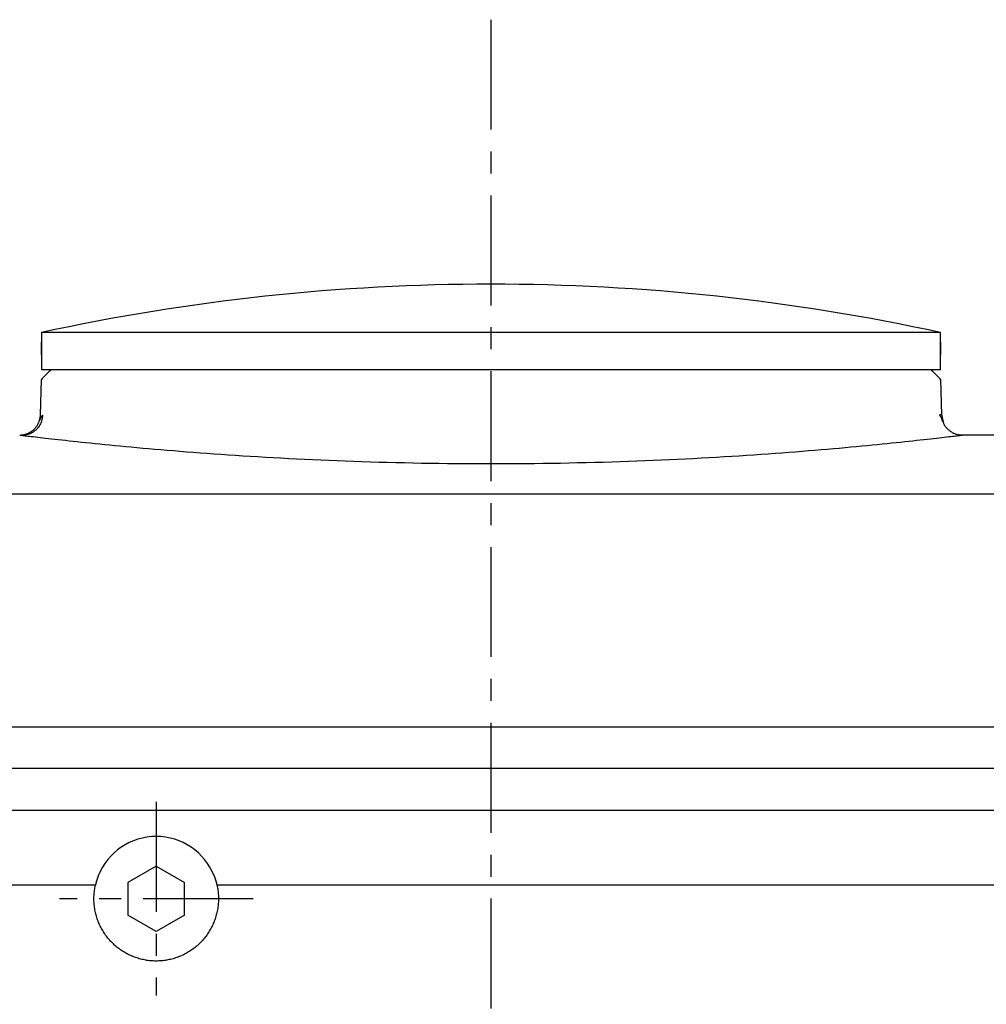
# Model space of a CAD drawing. Extents: x -803 to 819, y -588 to 594.
# Drawn here: x -577 to -507, y 258 to 329 of the extents above; entities that cross this region are included whole.
import ezdxf

# ---------------------------------------------------------------- set-up
doc = ezdxf.new("R2010")
doc.units = 0
doc.header["$LTSCALE"] = 0.25
doc.linetypes.add('CENTER', pattern=[50.8, 31.75, -6.35, 6.35, -6.35])
doc.layers.get('0').update_dxf_attribs({"linetype": 'CONTINUOUS'})

# ---------------------------------------------------------------- blocks, each defined once
blk = doc.blocks.new('DC_GROUP_1')
at = {"color": 7, "linetype": 'CONTINUOUS'}
for p, q in [((-510.527, 306.419), (-510.527, 306.819)), ((-510.527, 306.019), (-510.527, 306.419)), ((-510.527, 305.738), (-510.527, 306.138)), ((-510.527, 306.138), (-510.527, 305.219)), ((-510.527, 305.619), (-510.527, 306.019)), ((-510.527, 305.338), (-510.527, 305.738)), ((-510.527, 305.219), (-510.527, 305.619)), ((-510.527, 304.938), (-510.527, 305.338)), ((-510.527, 304.538), (-510.527, 304.938)), ((-510.527, 304.138), (-510.527, 304.538))]:
    blk.add_line(p, q, dxfattribs=at)
blk = doc.blocks.new('DC_GROUP_2')
at = {"color": 7, "linetype": 'CONTINUOUS'}
for p, q in [((-575.527, 306.819), (-575.527, 306.419)), ((-575.527, 306.419), (-575.527, 306.019)), ((-575.527, 305.219), (-575.527, 306.138)), ((-575.527, 306.138), (-575.527, 305.738)), ((-575.527, 306.019), (-575.527, 305.619)), ((-575.527, 305.738), (-575.527, 305.338)), ((-575.527, 305.619), (-575.527, 305.219)), ((-575.527, 305.338), (-575.527, 304.938)), ((-575.527, 304.938), (-575.527, 304.538)), ((-575.527, 304.538), (-575.527, 304.138))]:
    blk.add_line(p, q, dxfattribs=at)
blk = doc.blocks.new('DC_GROUP_16')
at = {"color": 7, "linetype": 'CONTINUOUS'}
for p, q in [((-502.257, 299.418), (-508.96, 299.418)), ((-495.553, 299.418), (-502.257, 299.418)), ((-488.85, 299.418), (-495.553, 299.418)), ((-482.146, 299.418), (-488.85, 299.418)), ((-475.443, 299.418), (-482.146, 299.418)), ((-468.739, 299.418), (-475.443, 299.418)), ((-460.536, 299.418), (-468.739, 299.418)), ((-454.832, 299.418), (-460.536, 299.418)), ((-448.129, 299.418), (-454.832, 299.418)), ((-441.425, 299.418), (-448.129, 299.418))]:
    blk.add_line(p, q, dxfattribs=at)
blk = doc.blocks.new('DC_GROUP_19')
at = {"color": 7, "linetype": 'CONTINUOUS'}
for p, q in [((-575.66, 300.474), (-575.666, 300.458)), ((-575.653, 300.49), (-575.66, 300.474)), ((-575.647, 300.507), (-575.653, 300.49)), ((-575.64, 300.523), (-575.647, 300.507)), ((-575.634, 300.539), (-575.64, 300.523)), ((-575.627, 300.556), (-575.634, 300.539)), ((-575.62, 300.572), (-575.627, 300.556)), ((-575.613, 300.588), (-575.62, 300.572)), ((-575.605, 300.604), (-575.613, 300.588)), ((-575.597, 300.62), (-575.605, 300.604)), ((-575.589, 300.637), (-575.597, 300.62)), ((-575.58, 300.653), (-575.589, 300.637)), ((-575.571, 300.669), (-575.58, 300.653)), ((-575.561, 300.685), (-575.571, 300.669)), ((-575.551, 300.701), (-575.561, 300.685)), ((-575.541, 300.717), (-575.551, 300.701)), ((-575.53, 300.733), (-575.541, 300.717)), ((-575.519, 300.748), (-575.53, 300.733)), ((-575.508, 300.764), (-575.519, 300.748)), ((-575.496, 300.78), (-575.508, 300.764)), ((-575.484, 300.796), (-575.496, 300.78)), ((-575.473, 300.812), (-575.484, 300.796)), ((-575.461, 300.828), (-575.473, 300.812)), ((-575.449, 300.843), (-575.461, 300.828)), ((-575.437, 300.859), (-575.449, 300.843))]:
    blk.add_line(p, q, dxfattribs=at)
blk = doc.blocks.new('DC_GROUP_20')
at = {"color": 7, "linetype": 'CONTINUOUS'}
for p, q in [((-510.605, 300.846), (-510.617, 300.859)), ((-510.593, 300.833), (-510.605, 300.846)), ((-510.582, 300.82), (-510.593, 300.833)), ((-510.57, 300.807), (-510.582, 300.82)), ((-510.559, 300.795), (-510.57, 300.807)), ((-510.548, 300.782), (-510.559, 300.795)), ((-510.537, 300.769), (-510.548, 300.782)), ((-510.526, 300.755), (-510.537, 300.769)), ((-510.516, 300.742), (-510.526, 300.755)), ((-510.506, 300.729), (-510.516, 300.742)), ((-510.497, 300.716), (-510.506, 300.729)), ((-510.488, 300.703), (-510.497, 300.716)), ((-510.48, 300.689), (-510.488, 300.703)), ((-510.472, 300.676), (-510.48, 300.689)), ((-510.464, 300.663), (-510.472, 300.676)), ((-510.457, 300.649), (-510.464, 300.663)), ((-510.451, 300.636), (-510.457, 300.649)), ((-510.445, 300.622), (-510.451, 300.636)), ((-510.439, 300.608), (-510.445, 300.622)), ((-510.433, 300.595), (-510.439, 300.608)), ((-510.428, 300.581), (-510.433, 300.595)), ((-510.423, 300.567), (-510.428, 300.581)), ((-510.418, 300.554), (-510.423, 300.567)), ((-510.413, 300.54), (-510.418, 300.554)), ((-510.408, 300.526), (-510.413, 300.54))]:
    blk.add_line(p, q, dxfattribs=at)
blk = doc.blocks.new('DC_GROUP_21')
at = {"color": 7, "linetype": 'CONTINUOUS'}
for p, q in [((-511.157, 304.068), (-511.227, 304.138)), ((-511.087, 303.998), (-511.157, 304.068)), ((-511.017, 303.928), (-511.087, 303.998)), ((-510.947, 303.858), (-511.017, 303.928)), ((-510.877, 303.788), (-510.947, 303.858)), ((-510.807, 303.718), (-510.877, 303.788)), ((-510.737, 303.648), (-510.807, 303.718)), ((-510.667, 303.578), (-510.737, 303.648)), ((-510.597, 303.508), (-510.667, 303.578)), ((-510.527, 303.438), (-510.597, 303.508))]:
    blk.add_line(p, q, dxfattribs=at)
blk = doc.blocks.new('DC_GROUP_22')
at = {"color": 7, "linetype": 'CONTINUOUS'}
for p, q in [((-575.177, 303.788), (-575.247, 303.718)), ((-575.107, 303.858), (-575.177, 303.788)), ((-575.037, 303.928), (-575.107, 303.858)), ((-574.967, 303.998), (-575.037, 303.928)), ((-574.897, 304.068), (-574.967, 303.998)), ((-574.827, 304.138), (-574.897, 304.068)), ((-575.457, 303.508), (-575.527, 303.438)), ((-575.387, 303.578), (-575.457, 303.508)), ((-575.317, 303.648), (-575.387, 303.578)), ((-575.247, 303.718), (-575.317, 303.648))]:
    blk.add_line(p, q, dxfattribs=at)
blk = doc.blocks.new('DC_GROUP_23')
at = {"color": 7, "linetype": 'CONTINUOUS'}
for p, q in [((-510.42, 300.51), (-510.427, 300.525)), ((-510.413, 300.496), (-510.42, 300.51)), ((-510.407, 300.481), (-510.413, 300.496)), ((-510.4, 300.467), (-510.407, 300.481)), ((-510.393, 300.452), (-510.4, 300.467)), ((-510.387, 300.438), (-510.393, 300.452)), ((-510.38, 300.423), (-510.387, 300.438)), ((-510.373, 300.409), (-510.38, 300.423)), ((-510.367, 300.394), (-510.373, 300.409)), ((-510.36, 300.379), (-510.367, 300.394))]:
    blk.add_line(p, q, dxfattribs=at)
blk = doc.blocks.new('DC_GROUP_24')
at = {"color": 7, "linetype": 'CONTINUOUS'}
for p, q in [((-575.595, 300.223), (-575.625, 300.165)), ((-575.568, 300.283), (-575.595, 300.223)), ((-575.544, 300.344), (-575.568, 300.283)), ((-575.524, 300.406), (-575.544, 300.344)), ((-575.506, 300.468), (-575.524, 300.406)), ((-575.491, 300.532), (-575.506, 300.468)), ((-575.478, 300.597), (-575.491, 300.532)), ((-575.466, 300.662), (-575.478, 300.597)), ((-575.456, 300.727), (-575.466, 300.662)), ((-575.446, 300.793), (-575.456, 300.727)), ((-575.437, 300.859), (-575.446, 300.793)), ((-576.475, 299.474), (-576.538, 299.458)), ((-576.413, 299.493), (-576.475, 299.474)), ((-576.352, 299.515), (-576.413, 299.493)), ((-576.292, 299.541), (-576.352, 299.515)), ((-576.233, 299.57), (-576.292, 299.541)), ((-576.176, 299.602), (-576.233, 299.57)), ((-576.12, 299.637), (-576.176, 299.602)), ((-576.066, 299.674), (-576.12, 299.637)), ((-576.013, 299.715), (-576.066, 299.674)), ((-575.962, 299.757), (-576.013, 299.715)), ((-575.912, 299.802), (-575.962, 299.757)), ((-575.864, 299.849), (-575.912, 299.802)), ((-575.819, 299.897), (-575.864, 299.849)), ((-575.775, 299.947), (-575.819, 299.897)), ((-575.734, 299.999), (-575.775, 299.947)), ((-575.695, 300.053), (-575.734, 299.999)), ((-575.659, 300.108), (-575.695, 300.053)), ((-575.625, 300.165), (-575.659, 300.108)), ((-576.863, 299.406), (-576.929, 299.399)), ((-576.797, 299.414), (-576.863, 299.406)), ((-576.732, 299.423), (-576.797, 299.414)), ((-576.667, 299.433), (-576.732, 299.423)), ((-576.602, 299.445), (-576.667, 299.433)), ((-576.538, 299.458), (-576.602, 299.445))]:
    blk.add_line(p, q, dxfattribs=at)
blk = doc.blocks.new('DC_GROUP_70')
at = {"color": 7, "linetype": 'CONTINUOUS'}
for p, q in [((-577.093, 299.418), (-577.087, 299.418)), ((-577.087, 299.418), (-577.07, 299.415)), ((-577.07, 299.415), (-577.041, 299.412)), ((-577.041, 299.412), (-577, 299.407)), ((-577, 299.407), (-576.947, 299.401)), ((-576.947, 299.401), (-576.883, 299.393)), ((-576.883, 299.393), (-576.808, 299.384)), ((-576.808, 299.384), (-576.721, 299.374)), ((-576.721, 299.374), (-576.622, 299.362)), ((-576.622, 299.362), (-576.512, 299.349)), ((-576.512, 299.349), (-576.39, 299.334)), ((-576.39, 299.334), (-576.257, 299.319)), ((-576.257, 299.319), (-576.113, 299.302)), ((-576.113, 299.302), (-575.957, 299.283)), ((-575.957, 299.283), (-575.79, 299.264)), ((-575.79, 299.264), (-575.612, 299.243)), ((-575.612, 299.243), (-575.423, 299.221)), ((-575.423, 299.221), (-575.222, 299.198)), ((-575.222, 299.198), (-575.011, 299.174)), ((-575.011, 299.174), (-574.789, 299.149)), ((-574.789, 299.149), (-574.556, 299.123)), ((-574.556, 299.123), (-574.312, 299.096)), ((-574.312, 299.096), (-574.058, 299.068)), ((-574.058, 299.068), (-573.792, 299.039)), ((-573.792, 299.039), (-573.517, 299.009)), ((-573.517, 299.009), (-573.231, 298.978)), ((-573.231, 298.978), (-572.935, 298.946)), ((-572.935, 298.946), (-572.628, 298.914)), ((-572.628, 298.914), (-572.312, 298.881)), ((-572.312, 298.881), (-571.985, 298.847)), ((-571.985, 298.847), (-571.649, 298.813)), ((-571.649, 298.813), (-571.303, 298.778)), ((-571.303, 298.778), (-570.947, 298.742)), ((-515.106, 298.742), (-514.75, 298.778)), ((-514.75, 298.778), (-514.404, 298.813)), ((-514.404, 298.813), (-514.068, 298.847)), ((-514.068, 298.847), (-513.742, 298.881)), ((-513.742, 298.881), (-513.425, 298.914)), ((-513.425, 298.914), (-513.119, 298.946)), ((-513.119, 298.946), (-512.822, 298.978)), ((-512.822, 298.978), (-512.536, 299.009)), ((-512.536, 299.009), (-512.261, 299.039)), ((-512.261, 299.039), (-511.996, 299.068)), ((-511.996, 299.068), (-511.741, 299.096)), ((-511.741, 299.096), (-511.497, 299.123)), ((-511.497, 299.123), (-511.264, 299.149)), ((-511.264, 299.149), (-511.042, 299.174)), ((-511.042, 299.174), (-510.831, 299.198)), ((-510.831, 299.198), (-510.631, 299.221)), ((-510.631, 299.221), (-510.441, 299.243)), ((-510.441, 299.243), (-510.263, 299.264)), ((-510.263, 299.264), (-510.096, 299.283)), ((-510.096, 299.283), (-509.941, 299.302)), ((-509.941, 299.302), (-509.796, 299.319)), ((-509.796, 299.319), (-509.663, 299.334)), ((-509.663, 299.334), (-509.541, 299.349)), ((-509.541, 299.349), (-509.431, 299.362)), ((-509.431, 299.362), (-509.333, 299.374)), ((-509.333, 299.374), (-509.246, 299.384)), ((-509.246, 299.384), (-509.17, 299.393)), ((-509.17, 299.393), (-509.106, 299.401)), ((-509.106, 299.401), (-509.054, 299.407)), ((-509.054, 299.407), (-509.013, 299.412)), ((-509.013, 299.412), (-508.984, 299.415)), ((-508.984, 299.415), (-508.966, 299.418)), ((-508.966, 299.418), (-508.96, 299.418)), ((-570.947, 298.742), (-570.582, 298.706)), ((-570.582, 298.706), (-570.208, 298.67)), ((-570.208, 298.67), (-569.824, 298.633)), ((-569.824, 298.633), (-569.431, 298.596)), ((-569.431, 298.596), (-569.029, 298.558)), ((-569.029, 298.558), (-568.618, 298.521)), ((-568.618, 298.521), (-568.199, 298.483)), ((-568.199, 298.483), (-567.771, 298.445)), ((-567.771, 298.445), (-567.334, 298.407)), ((-567.334, 298.407), (-566.889, 298.369)), ((-566.889, 298.369), (-566.436, 298.331)), ((-566.436, 298.331), (-565.975, 298.293)), ((-565.975, 298.293), (-565.507, 298.255)), ((-565.507, 298.255), (-565.03, 298.217)), ((-565.03, 298.217), (-564.546, 298.18)), ((-564.546, 298.18), (-564.055, 298.142)), ((-564.055, 298.142), (-563.557, 298.105)), ((-563.557, 298.105), (-563.051, 298.069)), ((-563.051, 298.069), (-562.539, 298.033)), ((-523.514, 298.033), (-523.002, 298.069)), ((-523.002, 298.069), (-522.497, 298.105)), ((-522.497, 298.105), (-521.998, 298.142)), ((-521.998, 298.142), (-521.507, 298.18)), ((-521.507, 298.18), (-521.023, 298.217)), ((-521.023, 298.217), (-520.547, 298.255)), ((-520.547, 298.255), (-520.078, 298.293)), ((-520.078, 298.293), (-519.617, 298.331)), ((-519.617, 298.331), (-519.164, 298.369)), ((-519.164, 298.369), (-518.719, 298.407)), ((-518.719, 298.407), (-518.283, 298.445)), ((-518.283, 298.445), (-517.855, 298.483)), ((-517.855, 298.483), (-517.435, 298.521)), ((-517.435, 298.521), (-517.025, 298.558)), ((-517.025, 298.558), (-516.623, 298.596)), ((-516.623, 298.596), (-516.23, 298.633)), ((-516.23, 298.633), (-515.846, 298.67)), ((-515.846, 298.67), (-515.471, 298.706)), ((-515.471, 298.706), (-515.106, 298.742)), ((-562.539, 298.033), (-562.02, 297.997)), ((-562.02, 297.997), (-561.495, 297.962)), ((-561.495, 297.962), (-560.963, 297.928)), ((-560.963, 297.928), (-560.425, 297.894)), ((-560.425, 297.894), (-559.881, 297.861)), ((-559.881, 297.861), (-559.332, 297.828)), ((-559.332, 297.828), (-558.776, 297.796)), ((-558.776, 297.796), (-558.216, 297.765)), ((-558.216, 297.765), (-557.65, 297.735)), ((-557.65, 297.735), (-557.079, 297.706)), ((-557.079, 297.706), (-556.503, 297.678)), ((-556.503, 297.678), (-555.923, 297.651)), ((-555.923, 297.651), (-555.338, 297.624)), ((-555.338, 297.624), (-554.749, 297.599)), ((-554.749, 297.599), (-554.156, 297.575)), ((-554.156, 297.575), (-553.559, 297.552)), ((-553.559, 297.552), (-552.958, 297.53)), ((-552.958, 297.53), (-552.354, 297.509)), ((-552.354, 297.509), (-551.747, 297.49)), ((-551.747, 297.49), (-551.137, 297.471)), ((-551.137, 297.471), (-550.524, 297.454)), ((-550.524, 297.454), (-549.908, 297.438)), ((-549.908, 297.438), (-549.29, 297.424)), ((-549.29, 297.424), (-548.67, 297.411)), ((-548.67, 297.411), (-548.048, 297.399)), ((-548.048, 297.399), (-547.424, 297.388)), ((-547.424, 297.388), (-546.799, 297.379)), ((-546.799, 297.379), (-546.172, 297.372)), ((-546.172, 297.372), (-545.544, 297.365)), ((-545.544, 297.365), (-544.916, 297.36)), ((-544.916, 297.36), (-544.286, 297.357)), ((-544.286, 297.357), (-543.657, 297.355)), ((-543.657, 297.355), (-543.027, 297.354)), ((-543.027, 297.354), (-542.397, 297.355)), ((-542.397, 297.355), (-541.767, 297.357)), ((-541.767, 297.357), (-541.138, 297.36)), ((-541.138, 297.36), (-540.509, 297.365)), ((-540.509, 297.365), (-539.881, 297.372)), ((-539.881, 297.372), (-539.255, 297.379)), ((-539.255, 297.379), (-538.629, 297.388)), ((-538.629, 297.388), (-538.005, 297.399)), ((-538.005, 297.399), (-537.383, 297.411)), ((-537.383, 297.411), (-536.763, 297.424)), ((-536.763, 297.424), (-536.145, 297.438)), ((-536.145, 297.438), (-535.529, 297.454)), ((-535.529, 297.454), (-534.916, 297.471)), ((-534.916, 297.471), (-534.306, 297.49)), ((-534.306, 297.49), (-533.699, 297.509)), ((-533.699, 297.509), (-533.095, 297.53)), ((-533.095, 297.53), (-532.494, 297.552)), ((-532.494, 297.552), (-531.897, 297.575)), ((-531.897, 297.575), (-531.304, 297.599)), ((-531.304, 297.599), (-530.715, 297.624)), ((-530.715, 297.624), (-530.13, 297.651)), ((-530.13, 297.651), (-529.55, 297.678)), ((-529.55, 297.678), (-528.974, 297.706)), ((-528.974, 297.706), (-528.404, 297.735)), ((-528.404, 297.735), (-527.838, 297.766)), ((-527.838, 297.766), (-527.277, 297.796)), ((-527.277, 297.796), (-526.722, 297.828)), ((-526.722, 297.828), (-526.172, 297.861)), ((-526.172, 297.861), (-525.628, 297.894)), ((-525.628, 297.894), (-525.09, 297.928)), ((-525.09, 297.928), (-524.559, 297.962)), ((-524.559, 297.962), (-524.033, 297.997)), ((-524.033, 297.997), (-523.514, 298.033))]:
    blk.add_line(p, q, dxfattribs=at)
blk = doc.blocks.new('DC_GROUP_73')
at = {"color": 7, "linetype": 'CONTINUOUS'}
for p, q in [((-575.792, 300.173), (-575.77, 300.213)), ((-575.77, 300.213), (-575.748, 300.254)), ((-575.748, 300.254), (-575.729, 300.296)), ((-575.729, 300.296), (-575.71, 300.339)), ((-575.71, 300.339), (-575.693, 300.382)), ((-575.693, 300.382), (-575.677, 300.425)), ((-575.677, 300.425), (-575.662, 300.469)), ((-575.662, 300.469), (-575.649, 300.514)), ((-575.649, 300.514), (-575.637, 300.558)), ((-575.637, 300.558), (-575.627, 300.603)), ((-575.627, 300.603), (-575.618, 300.649)), ((-575.618, 300.649), (-575.61, 300.695)), ((-575.61, 300.695), (-575.604, 300.74)), ((-575.604, 300.74), (-575.599, 300.787)), ((-575.599, 300.787), (-575.596, 300.833)), ((-575.596, 300.833), (-575.594, 300.879)), ((-576.726, 299.464), (-576.682, 299.476)), ((-576.682, 299.476), (-576.637, 299.489)), ((-576.637, 299.489), (-576.593, 299.504)), ((-576.593, 299.504), (-576.55, 299.52)), ((-576.55, 299.52), (-576.507, 299.538)), ((-576.507, 299.538), (-576.465, 299.557)), ((-576.465, 299.557), (-576.423, 299.577)), ((-576.423, 299.577), (-576.382, 299.598)), ((-576.382, 299.598), (-576.341, 299.621)), ((-576.341, 299.621), (-576.302, 299.645)), ((-576.302, 299.645), (-576.263, 299.67)), ((-576.263, 299.67), (-576.225, 299.696)), ((-576.225, 299.696), (-576.187, 299.723)), ((-576.187, 299.723), (-576.151, 299.752)), ((-576.151, 299.752), (-576.115, 299.782)), ((-576.115, 299.782), (-576.08, 299.812)), ((-576.08, 299.812), (-576.047, 299.844)), ((-576.047, 299.844), (-576.014, 299.877)), ((-576.014, 299.877), (-575.982, 299.911)), ((-575.982, 299.911), (-575.952, 299.946)), ((-575.952, 299.946), (-575.922, 299.981)), ((-575.922, 299.981), (-575.894, 300.018)), ((-575.894, 300.018), (-575.867, 300.055)), ((-575.867, 300.055), (-575.841, 300.094)), ((-575.841, 300.094), (-575.816, 300.133)), ((-575.816, 300.133), (-575.792, 300.173)), ((-577.093, 299.418), (-577.047, 299.419)), ((-577.047, 299.419), (-577.001, 299.421)), ((-577.001, 299.421), (-576.954, 299.425)), ((-576.954, 299.425), (-576.908, 299.43)), ((-576.908, 299.43), (-576.862, 299.436)), ((-576.862, 299.436), (-576.817, 299.444)), ((-576.817, 299.444), (-576.771, 299.453)), ((-576.771, 299.453), (-576.726, 299.464))]:
    blk.add_line(p, q, dxfattribs=at)
blk = doc.blocks.new('DC_GROUP_74')
at = {"color": 7, "linetype": 'CONTINUOUS'}
for p, q in [((-510.46, 300.879), (-510.452, 300.845)), ((-510.452, 300.845), (-510.444, 300.811)), ((-510.444, 300.811), (-510.437, 300.777)), ((-510.437, 300.777), (-510.429, 300.742)), ((-510.429, 300.742), (-510.422, 300.708)), ((-510.422, 300.708), (-510.414, 300.674)), ((-510.414, 300.674), (-510.406, 300.64)), ((-510.406, 300.64), (-510.399, 300.606)), ((-510.399, 300.606), (-510.391, 300.572)), ((-510.391, 300.572), (-510.383, 300.538))]:
    blk.add_line(p, q, dxfattribs=at)
blk = doc.blocks.new('DC_GROUP_75')
at = {"color": 7, "linetype": 'CONTINUOUS'}
for p, q in [((-510.351, 300.39), (-510.34, 300.34)), ((-510.34, 300.34), (-510.326, 300.29)), ((-510.326, 300.29), (-510.309, 300.242)), ((-510.309, 300.242), (-510.288, 300.195)), ((-510.288, 300.195), (-510.264, 300.15)), ((-510.264, 300.15), (-510.238, 300.106)), ((-510.238, 300.106), (-510.208, 300.063)), ((-510.208, 300.063), (-510.176, 300.022)), ((-510.176, 300.022), (-510.142, 299.981)), ((-510.142, 299.981), (-510.106, 299.942)), ((-510.106, 299.942), (-510.069, 299.904)), ((-510.069, 299.904), (-510.031, 299.867)), ((-510.031, 299.867), (-509.992, 299.831)), ((-509.992, 299.831), (-509.952, 299.796)), ((-509.952, 299.796), (-509.912, 299.762)), ((-509.912, 299.762), (-509.871, 299.729)), ((-509.871, 299.729), (-509.829, 299.698)), ((-509.829, 299.698), (-509.787, 299.668)), ((-509.787, 299.668), (-509.744, 299.64)), ((-509.744, 299.64), (-509.7, 299.613)), ((-509.7, 299.613), (-509.655, 299.588)), ((-509.655, 299.588), (-509.61, 299.565)), ((-509.61, 299.565), (-509.563, 299.544)), ((-509.563, 299.544), (-509.516, 299.526)), ((-509.516, 299.526), (-509.468, 299.509)), ((-509.468, 299.509), (-509.42, 299.494)), ((-509.42, 299.494), (-509.37, 299.481)), ((-509.37, 299.481), (-509.32, 299.47)), ((-509.32, 299.47), (-509.27, 299.46)), ((-509.27, 299.46), (-509.219, 299.451)), ((-509.219, 299.451), (-509.168, 299.444)), ((-509.168, 299.444), (-509.116, 299.437)), ((-509.116, 299.437), (-509.064, 299.43)), ((-509.064, 299.43), (-509.012, 299.424)), ((-509.012, 299.424), (-508.96, 299.418))]:
    blk.add_line(p, q, dxfattribs=at)
blk = doc.blocks.new('DC_GROUP_76')
at = {"color": 7, "linetype": 'CONTINUOUS'}
for p, q in [((-510.616, 300.859), (-510.632, 300.857)), ((-510.601, 300.861), (-510.616, 300.859)), ((-510.586, 300.863), (-510.601, 300.861)), ((-510.571, 300.865), (-510.586, 300.863)), ((-510.558, 300.867), (-510.571, 300.865)), ((-510.546, 300.868), (-510.558, 300.867)), ((-510.535, 300.869), (-510.546, 300.868)), ((-510.525, 300.871), (-510.535, 300.869)), ((-510.516, 300.872), (-510.525, 300.871)), ((-510.508, 300.873), (-510.516, 300.872)), ((-510.5, 300.874), (-510.508, 300.873)), ((-510.494, 300.875), (-510.5, 300.874)), ((-510.488, 300.875), (-510.494, 300.875)), ((-510.483, 300.876), (-510.488, 300.875)), ((-510.479, 300.877), (-510.483, 300.876)), ((-510.476, 300.877), (-510.479, 300.877)), ((-510.472, 300.877), (-510.476, 300.877)), ((-510.47, 300.878), (-510.472, 300.877)), ((-510.468, 300.878), (-510.47, 300.878)), ((-510.466, 300.878), (-510.468, 300.878)), ((-510.464, 300.878), (-510.466, 300.878)), ((-510.463, 300.879), (-510.464, 300.878)), ((-510.462, 300.879), (-510.463, 300.879)), ((-510.461, 300.879), (-510.462, 300.879))]:
    blk.add_line(p, q, dxfattribs=at)
blk = doc.blocks.new('DC_GROUP_80')
at = {"color": 7, "linetype": 'CONTINUOUS'}
for p, q in [((-571.655, 266.718), (-571.637, 266.811)), ((-571.637, 266.811), (-571.618, 266.904)), ((-562.836, 266.904), (-562.816, 266.811)), ((-562.816, 266.811), (-562.798, 266.718)), ((-571.726, 265.966), (-571.725, 266.06)), ((-571.725, 266.06), (-571.721, 266.155)), ((-571.721, 266.155), (-571.715, 266.249)), ((-571.715, 266.249), (-571.707, 266.343)), ((-571.707, 266.343), (-571.697, 266.437)), ((-571.697, 266.437), (-571.685, 266.531)), ((-571.685, 266.531), (-571.671, 266.624)), ((-571.671, 266.624), (-571.655, 266.718)), ((-562.798, 266.718), (-562.782, 266.624)), ((-562.782, 266.624), (-562.768, 266.53)), ((-562.768, 266.53), (-562.756, 266.436)), ((-562.756, 266.436), (-562.747, 266.342)), ((-562.747, 266.342), (-562.739, 266.248)), ((-562.739, 266.248), (-562.733, 266.154)), ((-562.733, 266.154), (-562.729, 266.059)), ((-562.729, 266.059), (-562.727, 265.965)), ((-571.726, 265.871), (-571.726, 265.966)), ((-571.724, 265.777), (-571.726, 265.871)), ((-571.72, 265.682), (-571.724, 265.777)), ((-571.714, 265.587), (-571.72, 265.682)), ((-571.706, 265.492), (-571.714, 265.587)), ((-571.696, 265.397), (-571.706, 265.492)), ((-571.684, 265.303), (-571.696, 265.397)), ((-562.757, 265.397), (-562.769, 265.302)), ((-562.747, 265.491), (-562.757, 265.397)), ((-562.739, 265.586), (-562.747, 265.491)), ((-562.733, 265.681), (-562.739, 265.586)), ((-562.729, 265.776), (-562.733, 265.681)), ((-562.727, 265.87), (-562.729, 265.776)), ((-562.727, 265.965), (-562.727, 265.87)), ((-571.67, 265.209), (-571.684, 265.303)), ((-571.654, 265.115), (-571.67, 265.209)), ((-571.636, 265.022), (-571.654, 265.115)), ((-571.616, 264.929), (-571.636, 265.022)), ((-571.595, 264.838), (-571.616, 264.929)), ((-571.571, 264.746), (-571.595, 264.838)), ((-571.546, 264.655), (-571.571, 264.746)), ((-571.518, 264.565), (-571.546, 264.655)), ((-562.908, 264.654), (-562.936, 264.564)), ((-562.883, 264.745), (-562.908, 264.654)), ((-562.859, 264.836), (-562.883, 264.745)), ((-562.837, 264.928), (-562.859, 264.836)), ((-562.817, 265.021), (-562.837, 264.928)), ((-562.799, 265.114), (-562.817, 265.021)), ((-562.783, 265.208), (-562.799, 265.114)), ((-562.769, 265.302), (-562.783, 265.208)), ((-571.489, 264.475), (-571.518, 264.565)), ((-571.457, 264.386), (-571.489, 264.475)), ((-571.424, 264.297), (-571.457, 264.386)), ((-571.389, 264.209), (-571.424, 264.297)), ((-571.352, 264.121), (-571.389, 264.209)), ((-571.313, 264.035), (-571.352, 264.121)), ((-571.272, 263.948), (-571.313, 264.035)), ((-571.229, 263.863), (-571.272, 263.948)), ((-563.181, 263.948), (-563.224, 263.863)), ((-563.14, 264.034), (-563.181, 263.948)), ((-563.102, 264.121), (-563.14, 264.034)), ((-563.064, 264.209), (-563.102, 264.121)), ((-563.029, 264.297), (-563.064, 264.209)), ((-562.996, 264.385), (-563.029, 264.297)), ((-562.965, 264.474), (-562.996, 264.385)), ((-562.936, 264.564), (-562.965, 264.474)), ((-571.185, 263.779), (-571.229, 263.863)), ((-571.139, 263.696), (-571.185, 263.779)), ((-571.091, 263.614), (-571.139, 263.696)), ((-571.042, 263.533), (-571.091, 263.614)), ((-570.991, 263.454), (-571.042, 263.533)), ((-570.939, 263.375), (-570.991, 263.454)), ((-570.884, 263.298), (-570.939, 263.375)), ((-570.829, 263.222), (-570.884, 263.298)), ((-570.771, 263.147), (-570.829, 263.222)), ((-563.625, 263.221), (-563.683, 263.146)), ((-563.57, 263.297), (-563.625, 263.221)), ((-563.515, 263.375), (-563.57, 263.297)), ((-563.463, 263.453), (-563.515, 263.375)), ((-563.412, 263.533), (-563.463, 263.453)), ((-563.362, 263.614), (-563.412, 263.533)), ((-563.314, 263.696), (-563.362, 263.614)), ((-563.268, 263.779), (-563.314, 263.696)), ((-563.224, 263.863), (-563.268, 263.779)), ((-570.712, 263.073), (-570.771, 263.147)), ((-570.651, 263), (-570.712, 263.073)), ((-570.589, 262.929), (-570.651, 263)), ((-570.525, 262.858), (-570.589, 262.929)), ((-570.46, 262.789), (-570.525, 262.858)), ((-570.393, 262.722), (-570.46, 262.789)), ((-570.324, 262.655), (-570.393, 262.722)), ((-570.254, 262.59), (-570.324, 262.655)), ((-570.183, 262.527), (-570.254, 262.59)), ((-570.111, 262.466), (-570.183, 262.527)), ((-564.271, 262.527), (-564.343, 262.465)), ((-564.2, 262.59), (-564.271, 262.527)), ((-564.13, 262.655), (-564.2, 262.59)), ((-564.061, 262.721), (-564.13, 262.655)), ((-563.994, 262.789), (-564.061, 262.721)), ((-563.929, 262.858), (-563.994, 262.789)), ((-563.865, 262.928), (-563.929, 262.858)), ((-563.803, 263), (-563.865, 262.928)), ((-563.742, 263.072), (-563.803, 263)), ((-563.683, 263.146), (-563.742, 263.072)), ((-570.038, 262.406), (-570.111, 262.466)), ((-569.964, 262.347), (-570.038, 262.406)), ((-569.888, 262.291), (-569.964, 262.347)), ((-569.811, 262.236), (-569.888, 262.291)), ((-569.734, 262.182), (-569.811, 262.236)), ((-569.655, 262.13), (-569.734, 262.182)), ((-569.574, 262.08), (-569.655, 262.13)), ((-569.493, 262.032), (-569.574, 262.08)), ((-569.411, 261.985), (-569.493, 262.032)), ((-569.327, 261.94), (-569.411, 261.985)), ((-569.242, 261.896), (-569.327, 261.94)), ((-569.156, 261.854), (-569.242, 261.896)), ((-569.07, 261.814), (-569.156, 261.854)), ((-568.982, 261.776), (-569.07, 261.814)), ((-568.895, 261.74), (-568.982, 261.776)), ((-565.471, 261.776), (-565.559, 261.74)), ((-565.384, 261.814), (-565.471, 261.776)), ((-565.297, 261.854), (-565.384, 261.814)), ((-565.211, 261.896), (-565.297, 261.854)), ((-565.127, 261.939), (-565.211, 261.896)), ((-565.043, 261.985), (-565.127, 261.939)), ((-564.961, 262.031), (-565.043, 261.985)), ((-564.88, 262.08), (-564.961, 262.031)), ((-564.8, 262.13), (-564.88, 262.08)), ((-564.721, 262.182), (-564.8, 262.13)), ((-564.643, 262.235), (-564.721, 262.182)), ((-564.566, 262.29), (-564.643, 262.235)), ((-564.491, 262.347), (-564.566, 262.29)), ((-564.416, 262.405), (-564.491, 262.347)), ((-564.343, 262.465), (-564.416, 262.405)), ((-568.806, 261.706), (-568.895, 261.74)), ((-568.717, 261.673), (-568.806, 261.706)), ((-568.628, 261.643), (-568.717, 261.673)), ((-568.538, 261.615), (-568.628, 261.643)), ((-568.447, 261.588), (-568.538, 261.615)), ((-568.356, 261.563), (-568.447, 261.588)), ((-568.265, 261.541), (-568.356, 261.563)), ((-568.172, 261.52), (-568.265, 261.541)), ((-568.079, 261.501), (-568.172, 261.52)), ((-567.986, 261.484), (-568.079, 261.501)), ((-567.892, 261.469), (-567.986, 261.484)), ((-567.798, 261.456), (-567.892, 261.469)), ((-567.703, 261.445), (-567.798, 261.456)), ((-567.608, 261.436), (-567.703, 261.445)), ((-567.513, 261.429), (-567.608, 261.436)), ((-567.417, 261.423), (-567.513, 261.429)), ((-567.322, 261.42), (-567.417, 261.423)), ((-567.227, 261.419), (-567.322, 261.42)), ((-567.132, 261.42), (-567.227, 261.419)), ((-567.036, 261.423), (-567.132, 261.42)), ((-566.941, 261.429), (-567.036, 261.423)), ((-566.846, 261.436), (-566.941, 261.429)), ((-566.751, 261.445), (-566.846, 261.436)), ((-566.656, 261.456), (-566.751, 261.445)), ((-566.562, 261.469), (-566.656, 261.456)), ((-566.468, 261.484), (-566.562, 261.469)), ((-566.375, 261.501), (-566.468, 261.484)), ((-566.282, 261.52), (-566.375, 261.501)), ((-566.19, 261.54), (-566.282, 261.52)), ((-566.098, 261.563), (-566.19, 261.54)), ((-566.007, 261.588), (-566.098, 261.563)), ((-565.916, 261.614), (-566.007, 261.588)), ((-565.826, 261.643), (-565.916, 261.614)), ((-565.736, 261.673), (-565.826, 261.643)), ((-565.647, 261.706), (-565.736, 261.673)), ((-565.559, 261.74), (-565.647, 261.706))]:
    blk.add_line(p, q, dxfattribs=at)
blk = doc.blocks.new('DC_GROUP_89')
at = {"color": 7, "linetype": 'CONTINUOUS'}
for p, q in [((-571.453, 267.465), (-571.46, 267.445)), ((-571.446, 267.485), (-571.453, 267.465)), ((-571.438, 267.504), (-571.446, 267.485)), ((-571.431, 267.524), (-571.438, 267.504)), ((-571.424, 267.542), (-571.431, 267.524)), ((-571.417, 267.561), (-571.424, 267.542)), ((-571.41, 267.579), (-571.417, 267.561)), ((-571.612, 266.93), (-571.618, 266.904)), ((-571.606, 266.955), (-571.612, 266.93)), ((-571.6, 266.98), (-571.606, 266.955)), ((-571.594, 267.006), (-571.6, 266.98)), ((-571.587, 267.03), (-571.594, 267.006)), ((-571.581, 267.055), (-571.587, 267.03)), ((-571.574, 267.08), (-571.581, 267.055)), ((-571.568, 267.104), (-571.574, 267.08)), ((-571.561, 267.129), (-571.568, 267.104)), ((-571.554, 267.153), (-571.561, 267.129)), ((-571.547, 267.177), (-571.554, 267.153)), ((-571.54, 267.2), (-571.547, 267.177)), ((-571.533, 267.224), (-571.54, 267.2)), ((-571.526, 267.247), (-571.533, 267.224)), ((-571.519, 267.271), (-571.526, 267.247)), ((-571.512, 267.293), (-571.519, 267.271)), ((-571.504, 267.316), (-571.512, 267.293)), ((-571.497, 267.338), (-571.504, 267.316)), ((-571.49, 267.36), (-571.497, 267.338)), ((-571.482, 267.382), (-571.49, 267.36)), ((-571.475, 267.403), (-571.482, 267.382)), ((-571.468, 267.424), (-571.475, 267.403)), ((-571.46, 267.445), (-571.468, 267.424))]:
    blk.add_line(p, q, dxfattribs=at)
blk = doc.blocks.new('DC_GROUP_90')
at = {"color": 7, "linetype": 'CONTINUOUS'}
for p, q in [((-563.044, 267.579), (-563.037, 267.561)), ((-563.037, 267.561), (-563.03, 267.542)), ((-563.03, 267.542), (-563.022, 267.523)), ((-563.022, 267.523), (-563.015, 267.504)), ((-563.015, 267.504), (-563.008, 267.485)), ((-563.008, 267.485), (-563, 267.465)), ((-563, 267.465), (-562.993, 267.445)), ((-562.993, 267.445), (-562.986, 267.424)), ((-562.986, 267.424), (-562.978, 267.403)), ((-562.978, 267.403), (-562.971, 267.382)), ((-562.971, 267.382), (-562.964, 267.36)), ((-562.964, 267.36), (-562.956, 267.338)), ((-562.956, 267.338), (-562.949, 267.316)), ((-562.949, 267.316), (-562.942, 267.294)), ((-562.942, 267.294), (-562.934, 267.271)), ((-562.934, 267.271), (-562.927, 267.247)), ((-562.927, 267.247), (-562.92, 267.224)), ((-562.92, 267.224), (-562.913, 267.2)), ((-562.913, 267.2), (-562.906, 267.177)), ((-562.906, 267.177), (-562.899, 267.153)), ((-562.899, 267.153), (-562.892, 267.129)), ((-562.892, 267.129), (-562.886, 267.104)), ((-562.886, 267.104), (-562.879, 267.08)), ((-562.879, 267.08), (-562.872, 267.055)), ((-562.872, 267.055), (-562.866, 267.03)), ((-562.866, 267.03), (-562.86, 267.006)), ((-562.86, 267.006), (-562.854, 266.98)), ((-562.854, 266.98), (-562.848, 266.955)), ((-562.848, 266.955), (-562.842, 266.93)), ((-562.842, 266.93), (-562.836, 266.904))]:
    blk.add_line(p, q, dxfattribs=at)
blk = doc.blocks.new('DC_GROUP_118')
at = {"color": 7, "linetype": 'CONTINUOUS'}
for p, q in [((-510.383, 300.538), (-510.38, 300.523)), ((-510.38, 300.523), (-510.377, 300.508)), ((-510.377, 300.508), (-510.374, 300.493)), ((-510.374, 300.493), (-510.37, 300.479)), ((-510.37, 300.479), (-510.367, 300.464)), ((-510.367, 300.464), (-510.364, 300.449)), ((-510.364, 300.449), (-510.36, 300.434)), ((-510.36, 300.434), (-510.357, 300.419)), ((-510.357, 300.419), (-510.354, 300.405)), ((-510.354, 300.405), (-510.351, 300.39))]:
    blk.add_line(p, q, dxfattribs=at)

msp = doc.modelspace()

# ---------------------------------------------------------------- linework, layer by layer
at = {"color": 222, "linetype": 'CENTER'}
for p, q in [((-543.027, 329.426), (-543.027, 120.483)), ((-567.227, 272.919), (-567.227, 258.919)), ((-560.227, 265.919), (-574.227, 265.919))]:
    msp.add_line(p, q, dxfattribs=at)
at = {"color": 7, "linetype": 'CONTINUOUS'}
for p, q in [((-542.836, 306.819), (-575.527, 306.819)), ((-510.527, 306.819), (-542.836, 306.819)), ((-542.836, 304.138), (-575.527, 304.138)), ((-510.527, 304.138), (-542.836, 304.138)), ((-575.594, 300.879), (-575.527, 303.438)), ((-510.527, 303.438), (-510.46, 300.879)), ((-616.171, 295.167), (-455.147, 295.167)), ((-616.623, 278.338), (-455.959, 278.338)), ((-455.862, 275.319), (-615.8, 275.319)), ((-617.127, 272.319), (-459.027, 272.319)), ((-567.227, 268.277), (-569.269, 267.098)), ((-567.227, 268.277), (-565.185, 267.098)), ((-571.618, 266.904), (-593.127, 266.904)), ((-569.269, 267.098), (-569.269, 264.74)), ((-565.185, 264.74), (-565.185, 267.098)), ((-489.718, 266.904), (-562.836, 266.904)), ((-567.227, 263.561), (-569.269, 264.74)), ((-565.185, 264.74), (-567.227, 263.561))]:
    msp.add_line(p, q, dxfattribs=at)
for centre, radius, start, end in [((-543.027, 157.676), 152.643, 77.70675, 102.29325), ((-567.227, 265.919), 4.5, 21.63777, 158.36223)]:
    msp.add_arc(centre, radius, start, end, dxfattribs=at)

# ---------------------------------------------------------------- block references
at = {"linetype": 'CONTINUOUS'}
for name in ['DC_GROUP_2', 'DC_GROUP_1', 'DC_GROUP_22', 'DC_GROUP_21', 'DC_GROUP_73', 'DC_GROUP_24', 'DC_GROUP_19', 'DC_GROUP_76', 'DC_GROUP_20', 'DC_GROUP_74', 'DC_GROUP_23', 'DC_GROUP_118', 'DC_GROUP_75', 'DC_GROUP_70', 'DC_GROUP_16', 'DC_GROUP_89', 'DC_GROUP_90', 'DC_GROUP_80']:
    msp.add_blockref(name, (0, 0), dxfattribs=at)

doc.saveas('drawing.dxf')
